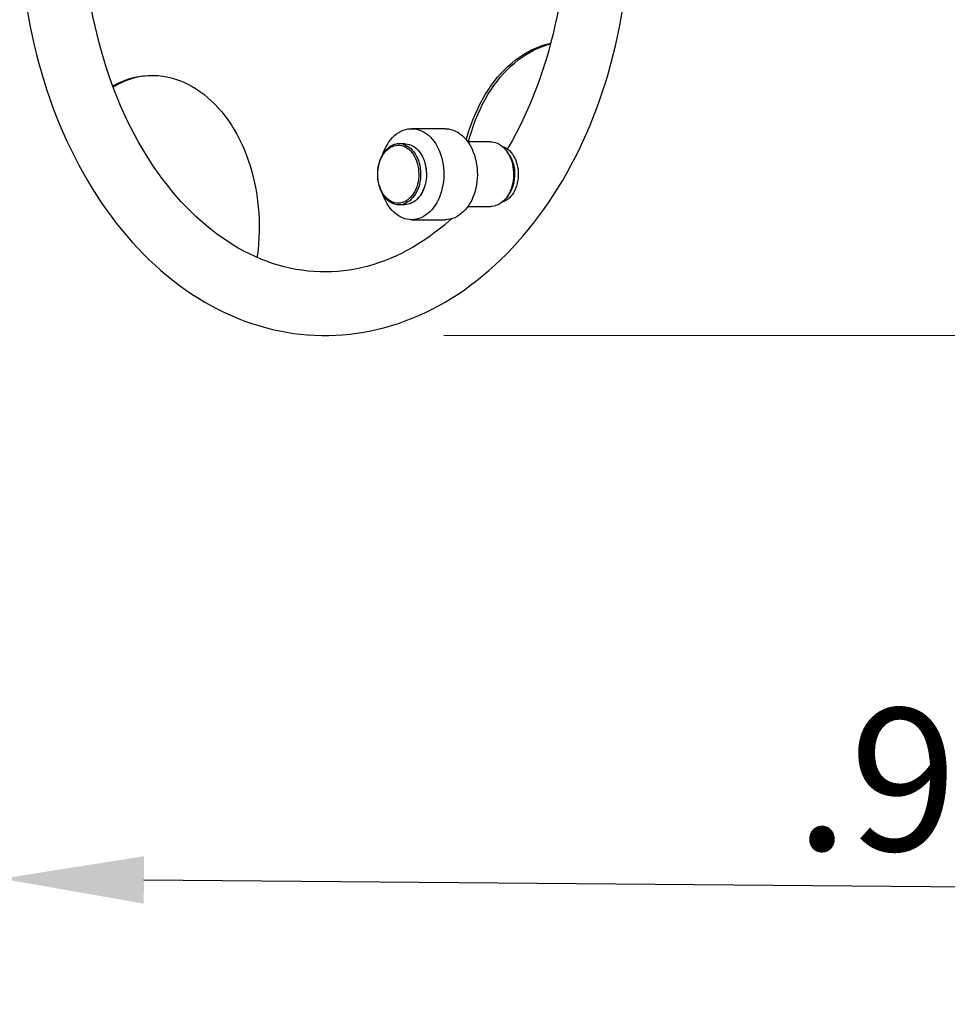
# Model space of a CAD drawing. Units: millimetres. Extents: x 0.65 to 5.16, y -0.11 to 4.5.
# Drawn here: x 2.15 to 2.64, y 1.59 to 2.11 of the extents above; entities that cross this region are included whole.
import ezdxf

# ---------------------------------------------------------------- set-up
doc = ezdxf.new("R2010")
doc.units = ezdxf.units.MM
doc.header["$LTSCALE"] = 25
doc.header["$PDSIZE"] = -1
doc.linetypes.add('SLD-Сплошная', pattern=[0])
doc.layers.add('ПРИМЕЧАНИЯ', color=7, linetype='SLD-Сплошная')
doc.styles.add('SLDTEXTSTYLE1', font='isocpeui_0.ttf')
doc.dimstyles.new('SLDDIMSTYLE3', dxfattribs={"dimtxt": 0.075, "dimasz": 0.075, "dimexe": 0, "dimexo": 0.0625, "dimgap": 0.01875, "dimtad": 2, "dimrnd": 1e-09, "dimzin": 12, "dimdsep": 46, "dimtxsty": 'SLDTEXTSTYLE1', "dimsah": 1, "dimcen": 0.09, "dimadec": 0, "dimazin": 3, "dimtfac": 1, "dimtdec": 3, "dimtofl": 0, "dimtmove": 0, "dimatfit": 3, "dimfxl": 1, "dimfrac": 2, "dimtolj": 1, "dimtzin": 12, "dimarcsym": 0})

# ---------------------------------------------------------------- blocks, each defined once
blk = doc.blocks.new('_D_5')
at = {"layer": 'Defpoints', "color": 0, "transparency": 16777216}
for p in [(0.6519544026505897, 1.945200730503844), (4.630407161276856, 1.945200730503844), (0.6519544026505896, -0.09585733995970536)]:
    blk.add_point(p, dxfattribs=at)
at = {"layer": 'ПРИМЕЧАНИЯ', "color": 0, "lineweight": -2, "transparency": 16777216}
for p, q in [((0.6519544026505897, 1.882700730503844), (0.6519544026505896, -0.09585733995970536)), ((4.630407161276856, 1.882700730503844), (4.630407161276856, -0.09585733995970536)), ((4.555407161276856, -0.09585733995970536), (0.7269544026505895, -0.09585733995970536))]:
    blk.add_line(p, q, dxfattribs=at)
at = {"layer": 'ПРИМЕЧАНИЯ', "color": 0, "transparency": 16777216}
for points in [[(0.7269544026505895, -0.08335733995970536), (0.7269544026505895, -0.1083573399597054), (0.6519544026505896, -0.09585733995970536)], [(4.555407161276856, -0.08335733995970536), (4.555407161276856, -0.1083573399597054), (4.630407161276856, -0.09585733995970536)]]:
    blk.add_solid(points, dxfattribs=at)
at = {"layer": 'ПРИМЕЧАНИЯ', "color": 0, "transparency": 16777216, "insert": (2.634615735953911, -0.002107339959705364), "char_height": 0.075, "attachment_point": 2, "style": 'SLDTEXTSTYLE1'}
blk.add_mtext('\\A1;3.98', dxfattribs=at)
blk = doc.blocks.new('*D10')
at = {"layer": 'Defpoints', "color": 0, "transparency": 16777216}
for p in [(2.151967112612792, 2.775346541933474), (3.130323100884679, 2.767037975996183), (3.12084394997341, 1.650842458289593)]:
    blk.add_point(p, dxfattribs=at)
at = {"layer": 'ПРИМЕЧАНИЯ', "color": 0, "lineweight": -2, "transparency": 16777216}
for p, q in [((2.151436358313974, 2.71284879557511), (2.142487961701524, 1.659151024226883)), ((3.12979234658586, 2.70454022963782), (3.12084394997341, 1.650842458289593)), ((2.21748525733156, 1.6585141190683), (3.045846654343375, 1.651479363448176))]:
    blk.add_line(p, q, dxfattribs=at)
at = {"layer": 'ПРИМЕЧАНИЯ', "color": 0, "transparency": 16777216}
for points in [[(2.217591408191323, 1.671013668339973), (2.217379106471796, 1.646014569796628), (2.142487961701524, 1.659151024226883)], [(3.045952805203138, 1.663978912719849), (3.045740503483611, 1.638979814176503), (3.12084394997341, 1.650842458289593)]]:
    blk.add_solid(points, dxfattribs=at)
at = {"layer": 'ПРИМЕЧАНИЯ', "color": 0, "transparency": 16777216, "insert": (2.632143634706404, 1.711244712980765), "char_height": 0.075, "attachment_point": 5, "rotation": 359.5134344512573, "style": 'SLDTEXTSTYLE1'}
blk.add_mtext('\\A1;.98', dxfattribs=at)
blk = doc.blocks.new('*D11')
at = {"layer": 'Defpoints', "color": 0, "transparency": 16777216}
for p in [(2.312524838319737, 2.994949954336341), (3.391376555661627, 2.995518914744508), (2.313078311232049, 1.945465326973338)]:
    blk.add_point(p, dxfattribs=at)
at = {"layer": 'ПРИМЕЧАНИЯ', "color": 0, "lineweight": -2, "transparency": 16777216}
for p, q in [((2.375024829628321, 2.994982915326247), (3.391376555661627, 2.995518914744508)), ((3.391890475386052, 2.021034276951807), (3.391416108849515, 2.920518925174207)), ((2.375578302540633, 1.945498287963244), (3.39193002857394, 1.946034287381506))]:
    blk.add_line(p, q, dxfattribs=at)
at = {"layer": 'ПРИМЕЧАНИЯ', "color": 0, "transparency": 16777216}
for points in [[(3.403916107111232, 2.920525517372187), (3.378916110587798, 2.920512332976225), (3.391376555661627, 2.995518914744508)], [(3.404390473647769, 2.021040869149789), (3.379390477124335, 2.021027684753826), (3.39193002857394, 1.946034287381506)]]:
    blk.add_solid(points, dxfattribs=at)
at = {"layer": 'ПРИМЕЧАНИЯ', "color": 0, "transparency": 16777216, "insert": (3.322911480663063, 2.476048751636217), "char_height": 0.075, "attachment_point": 5, "rotation": 90.03021641116368, "style": 'SLDTEXTSTYLE1'}
blk.add_mtext('\\A1;1.05', dxfattribs=at)

msp = doc.modelspace()

# ---------------------------------------------------------------- linework, layer by layer
at = {"color": 7, "linetype": 'SLD-Сплошная', "lineweight": 25}
for p, q in [((2.376357390222126, 2.054495401650598), (2.358679720692462, 2.054495401650599)), ((2.355144186786528, 2.046495401650598), (2.352103627627426, 2.046495401650598)), ((2.400399020782468, 2.047495401650598), (2.388336538772836, 2.047495401650598)), ((2.414528466211658, 2.0342071393409), (2.414865962299586, 2.03357732511506)), ((2.41466841991822, 2.03357732511506), (2.414865962299586, 2.03357732511506)), ((2.352103627627425, 2.014495401650598), (2.355144186786527, 2.014495401650598)), ((2.388336538772837, 2.013495401650598), (2.400399020782467, 2.013495401650598)), ((2.35867972069246, 2.006495401650599), (2.376357390222124, 2.006495401650598))]:
    msp.add_line(p, q, dxfattribs=at)
at = {"color": 7, "linetype": 'SLD-Сплошная', "lineweight": 25, "flags": 128}
for points in [[(2.191078679046536, 2.310834392500918), (2.189781268472673, 2.308748771424092), (2.187419824945362, 2.304812281821785), (2.185126638641885, 2.300803219376453), (2.182902458721692, 2.296723171514324), (2.180748393048944, 2.292574414199195), (2.178665502784692, 2.288359248593635), (2.176654803407355, 2.284079999629758), (2.174717268152826, 2.279739020408517), (2.172853835302819, 2.275338708072511), (2.171065384739212, 2.27088144683858), (2.169352754433463, 2.266369639612057), (2.167716741141711, 2.261805707037889), (2.166158101036464, 2.257192086622496), (2.164677550271507, 2.252531231905302), (2.16327576548092, 2.247825611666047), (2.161953384214595, 2.243077709155787), (2.160711005313742, 2.238290021341374), (2.159549189230676, 2.233465058154826), (2.158468458297714, 2.228605341740628), (2.157469296950353, 2.223713405695418), (2.156552151909976, 2.218791794295818), (2.155717432331391, 2.213843061711366), (2.154965509920321, 2.208869771200473), (2.154296719025755, 2.203874494288286), (2.153711356711776, 2.198859809926097), (2.15320968281313, 2.1938283036326), (2.152791919978403, 2.188782566617868), (2.152458253704258, 2.18372519489145), (2.152208832363756, 2.178658788356317), (2.152043767231312, 2.173585949890769), (2.1519631325064, 2.168509284420678), (2.151966965337653, 2.16343139798461), (2.152055265827362, 2.158354897616706), (2.152227996329208, 2.153282406012768), (2.152485082108872, 2.148216526687953), (2.152826411519892, 2.143159860326953), (2.153251836050416, 2.138115003856737), (2.153761170370581, 2.133084549528343), (2.154354192378899, 2.128071084011287), (2.155030643245609, 2.123077187503206), (2.155790227450391, 2.118105432857166), (2.15663261281137, 2.113158384728816), (2.157557430501844, 2.108238598745236), (2.158564275050635, 2.103348620696913), (2.15965270432153, 2.098490985753818), (2.160822239466762, 2.093668217705966), (2.162072364849077, 2.088882828228125), (2.163402527926555, 2.084137316167576), (2.164812139093968, 2.079434166852886), (2.166300571474319, 2.074775851420525), (2.167867160653985, 2.070164826154981), (2.169511204354978, 2.065603531836652), (2.171231962038024, 2.061094393090193), (2.173028654430589, 2.056639817724324), (2.174900462974736, 2.052242196052277), (2.176846529190672, 2.047903900180039), (2.178865953953346, 2.043627283247496), (2.180957796681284, 2.039414678605471), (2.183121055424344, 2.035268434474826), (2.185354698002882, 2.031190847299114), (2.187657648476835, 2.027184188230578), (2.190028784973617, 2.023250703974966), (2.192466938552584, 2.019392615241839), (2.194970892059963, 2.015612114985268), (2.197539379003473, 2.011911366411929), (2.200171082482185, 2.00829250073525), (2.202864634213066, 2.004757614658079), (2.205618613701367, 2.001308767571595), (2.208431547607014, 1.99794797846532), (2.211301909363167, 1.994677222551868), (2.214228119105548, 1.991498427620766), (2.217208543971645, 1.98841347014789), (2.220241498826835, 1.985424171200637), (2.22332524746958, 1.982532292193359), (2.226458004359814, 1.979739530562176), (2.229637936903069, 1.977047515442313), (2.232863168308318, 1.974457803443547), (2.236131781019647, 1.971971874629358), (2.239441820701831, 1.969591128811781), (2.242791300738223, 1.967316882276015), (2.246178207177105, 1.965150365045765), (2.249600504041334, 1.963092718791625), (2.253056138896726, 1.961144995470574), (2.256543048558729, 1.959308156765043), (2.260059164805414, 1.957583074365957), (2.263602419958855, 1.95597053111649), (2.267170752196708, 1.95447122300373), (2.270762110461679, 1.953085761955316), (2.274374458848079, 1.951814679369201), (2.278005780361085, 1.950658430278451), (2.281654079964862, 1.949617398030725), (2.285317386858816, 1.948691899344796), (2.28899375594603, 1.947882189594736), (2.292681268482795, 1.947188468166465), (2.29637803192221, 1.946610883731079), (2.300082178987245, 1.946149539284298), (2.303791866028472, 1.94580449681093), (2.307505270739031, 1.945575781446602), (2.311220589313691, 1.945463385025443), (2.314936033150406, 1.945467268921233), (2.318649818019508, 1.945587365765226), (2.322359967599987, 1.945823564272685), (2.32606472022205, 1.946175723715175), (2.329762317068274, 1.946643676891826), (2.333450998122163, 1.947227229199947), (2.337128998313448, 1.947926156871565), (2.340794543961851, 1.948740204429511), (2.344445849630576, 1.94966908143889), (2.348081115491718, 1.950712458650351), (2.351698525293821, 1.951869963650114), (2.355296245006763, 1.953141176147461), (2.358872422201125, 1.954525623042657), (2.362425186198452, 1.956022773426134), (2.365952649006057, 1.957632033662715), (2.369452907025659, 1.959352742712102), (2.372924043500673, 1.961184167828611), (2.37636413164301, 1.963125500769262), (2.379771238358444, 1.96517585462039), (2.383143428470842, 1.967334261329562), (2.386478769331045, 1.9695996700031), (2.389775335686649, 1.971970946001177), (2.393031214684908, 1.974446870833793), (2.396244510882413, 1.9770261428335), (2.39941335114213, 1.979707378555965), (2.402535889309791, 1.982489114838374), (2.405610310576975, 1.985369811429361), (2.408634835456196, 1.988347854092845), (2.411607723312744, 1.991421558082183), (2.414527275417903, 1.994589171880058), (2.417391837507244, 1.997848881103003), (2.420199801845103, 2.001198812476662), (2.422949608811616, 2.004637037798005), (2.425639748041058, 2.00816157781266), (2.428268759149818, 2.011770405948609), (2.430835232098931, 2.015461451860776), (2.433337807239979, 2.019232604753879), (2.435775175094604, 2.023081716462843), (2.438146075917259, 2.027006604280683), (2.440449299088534, 2.031005053532798), (2.442683682382885, 2.035074819904074), (2.444848111150265, 2.03921363153104), (2.446941517446267, 2.04341919087559), (2.448962879140392, 2.047689176399722), (2.450911218845443, 2.052021243648056), (2.452785588920596, 2.056412992472304), (2.454585103267494, 2.060862041484324), (2.45630891780549, 2.065365990461304), (2.457956229767608, 2.06992242130677), (2.459526277059076, 2.074528898937301), (2.461018337682629, 2.079182972117367), (2.462431729229933, 2.083882174256485), (2.463765808436939, 2.088624024181), (2.46501997079982, 2.09340602689102), (2.466193650247295, 2.098225674311283), (2.46728631886457, 2.103080446043176), (2.468297486663788, 2.10796781012364), (2.4692267013957, 2.112885223795364), (2.470073548397295, 2.117830134291534), (2.470837650470212, 2.122799979637285), (2.471518667784991, 2.127792189469129), (2.472116297806507, 2.132804185872856), (2.47263027523627, 2.137833384239652), (2.473060371967652, 2.14287719413965), (2.473406397050534, 2.147933020211615), (2.473668196662297, 2.152998263067035), (2.473845654082502, 2.158070320206592), (2.473938689669125, 2.163146586946662), (2.473947260834599, 2.168224457353305), (2.473871362020446, 2.17330132518103), (2.473711025318825, 2.178374568563036), (2.473466320052265, 2.183441581807868), (2.473137352449997, 2.188499763756905), (2.472724265613569, 2.193546516873623), (2.472227239469487, 2.198579248163316), (2.471646490722553, 2.20359537008072), (2.470982272811923, 2.208592301422766), (2.470234875872385, 2.213567468204003), (2.469404626703861, 2.218518304512479), (2.468491888752637, 2.223442253344192), (2.467497062108326, 2.228336767414576), (2.466420583521061, 2.233199309945996), (2.465262926443865, 2.238027355430794), (2.464024601105612, 2.242818390370067), (2.462706154620363, 2.24756991398919), (2.461308171139223, 2.252279438931956), (2.459831272051082, 2.256944491936351), (2.458276116238781, 2.261562614496076), (2.456643400397213, 2.266131363513395), (2.454933859419709, 2.270648311950328), (2.453148266858641, 2.275111049486954), (2.45128743546552, 2.279517183197365), (2.449352217814851, 2.283864338255819), (2.447343507014673, 2.288150158687661), (2.44526223750487, 2.292372308181724), (2.44310940174903, 2.296528441205379), (2.44088602796748, 2.300616252743462), (2.438593185450042, 2.304633468171866), (2.436231989254023, 2.308577837102807), (2.433803601336841, 2.312447134904537), (2.43130923170136, 2.316239164428442), (2.428750139526249, 2.319951757965383), (2.426127634246681, 2.323582779453047), (2.423443076544815, 2.327130126952519), (2.420697879203682, 2.33059173540717), (2.417893507773018, 2.333965579690236), (2.415031480991361, 2.337249677938801), (2.41211337090607, 2.340442095161542), (2.409140802632087, 2.343540947095587), (2.406115453691927, 2.346544404274418), (2.403039052883815, 2.349450696254422), (2.399913378632478, 2.352258115933135), (2.396740256788132, 2.354965023877982), (2.393521557853352, 2.357569852571646), (2.390259193634915, 2.360071110469735), (2.386955113337475, 2.362467385759443), (2.383611299137441, 2.364757349705123), (2.380229761297636, 2.366939759469028), (2.37681253290488, 2.369013460303269), (2.373361664332382, 2.370977387022496), (2.369879217545339, 2.372830564685628), (2.366367260380302, 2.37457210843849), (2.362827860935758, 2.376201222496361), (2.35926308221244, 2.377717198274838), (2.355674977136907, 2.379119411707577), (2.352065584091233, 2.380407319818617), (2.34843692305584, 2.381580456643785), (2.344790992452594, 2.38263842861851), (2.341129766752332, 2.383580909567539), (2.337455194886541, 2.384407635444523), (2.33376919947783, 2.385118398976298), (2.330073676879678, 2.385713044367731), (2.326370497993258, 2.386191462218807), (2.322661509808813, 2.386553584796753), (2.318948537601442, 2.386799381793082), (2.315233387696334, 2.386928856679484), (2.311517850706561, 2.386942043757909), (2.307803705137276, 2.386839005980018), (2.304092911273761, 2.386619847792635), (2.300387255961996, 2.386284706358556), (2.29668849817932, 2.385833744953613), (2.292998397519039, 2.385267154065804), (2.289318718078143, 2.384585153039041), (2.285651232064514, 2.383787992506686), (2.281997723010255, 2.382875957542188), (2.278359988487423, 2.381849371433286), (2.274739842233987, 2.380708599967401), (2.271139115612458, 2.379454056099612), (2.267559658341173, 2.378086204861809), (2.264003338458641, 2.376605568363034), (2.260472041503883, 2.375012730727345), (2.256967668919787, 2.373308342817231), (2.253492135711151, 2.371493126598057), (2.25004736741307, 2.369567879012014), (2.246635296447636, 2.367533475248381), (2.243257857966097, 2.365390871319611), (2.239916985288885, 2.363141105878923), (2.236614605066158, 2.360785301243205), (2.233352632286456, 2.358324663613771), (2.230132965260303, 2.355760482515181), (2.226957480699545, 2.35309412949763), (2.223828029002357, 2.350327056170066), (2.220746429839012, 2.347460791648289), (2.217714468115899, 2.344496939514293), (2.214733890375899, 2.341437174389915), (2.211806401673421, 2.338283238229506), (2.208933662943109, 2.33503693643349), (2.206117288863545, 2.331700133877974), (2.203358846201637, 2.32827475094582), (2.200659852610598, 2.32476275963284), (2.198021775844404, 2.321166179789857), (2.195446033344589, 2.317487075547993), (2.192933992150989, 2.313727551961692), (2.191472259731062, 2.311456760098845)], [(2.219754960500241, 2.293502962806877), (2.220869930364604, 2.295237345534742), (2.223070673088629, 2.298536300445674), (2.225323560552082, 2.301752766008966), (2.227627407243906, 2.304885482528236), (2.229980674084362, 2.307932737202284), (2.232381813254884, 2.310892887651625), (2.234829272427658, 2.313764361643901), (2.237321499246651, 2.316545656523596), (2.23985694588321, 2.319235338110833), (2.242434073594949, 2.321832039013791), (2.245051357196751, 2.324334456302033), (2.247707289329676, 2.326741348493913), (2.250400384387554, 2.329051531821444), (2.253129181932369, 2.33126387575154), (2.255892249398908, 2.333377297764954), (2.258688183857957, 2.335390757424899), (2.26151561257773, 2.337303249807813), (2.264373192098521, 2.339113798420472), (2.267259605520441, 2.340821447791547), (2.270173557704716, 2.342425256001736), (2.273113768113565, 2.343924287503524), (2.276078961071534, 2.34531760667539), (2.279067853332905, 2.346604272649114), (2.282079138995496, 2.347783336031315), (2.285111472017913, 2.348853838195642), (2.288163446875961, 2.349814813829014), (2.291233578224474, 2.350665297350111), (2.294320280787368, 2.351404333656586), (2.29742185103625, 2.352030993381391), (2.300536452471644, 2.352544392444256), (2.303662106412801, 2.352943715191534), (2.306796690054656, 2.35322823987642), (2.309937943109862, 2.353397364723643), (2.313083483614967, 2.353450632451812), (2.316230832507368, 2.353387750996703), (2.319377168970499, 2.353208629224231), (2.322519695281823, 2.352913398702737), (2.325655876487366, 2.352502373568384), (2.32878324107748, 2.351976039178043), (2.331899410156835, 2.351335034092075), (2.335002118906583, 2.350580127672306), (2.338089229368785, 2.349712195505023), (2.341158734640465, 2.348732194799413), (2.344208755411783, 2.347641141589005), (2.347237530353814, 2.346440091078334), (2.350243402131992, 2.345130121937667), (2.353224800827911, 2.343712324845137), (2.356180226365811, 2.342187795165795), (2.359108231241326, 2.340557629366042), (2.362007404510042, 2.338822924588417), (2.364876357664928, 2.336984780738212), (2.367713712746868, 2.335044304435062), (2.370518092806035, 2.3330026142342), (2.373288114665737, 2.330860846601662), (2.376022383828801, 2.328620162218624), (2.378719491300069, 2.326281752280769), (2.381378012066787, 2.32384684454209), (2.383996504971661, 2.321316708925098), (2.386573513723218, 2.318692662579842), (2.389107568808004, 2.315976074322675), (2.391597190094642, 2.313168368423304), (2.39404088994725, 2.310271027736994), (2.39643717669303, 2.3072855961992), (2.398784558314659, 2.304213680714098), (2.401081546261477, 2.301056952477653), (2.403326659294307, 2.297817147781206), (2.405518427296732, 2.294496068344047), (2.407655395001019, 2.291095581223809), (2.409736125589856, 2.287617618352345), (2.411759204145764, 2.2840641757426), (2.413723240928896, 2.280437312409105), (2.415626874471033, 2.276739149041493), (2.417468763397686, 2.27297188973137), (2.419247604270276, 2.269137793088886), (2.420962142029209, 2.265239150368026), (2.422611159770335, 2.261278307373722), (2.424193480929902, 2.257257662423516), (2.425707971300724, 2.253179664214465), (2.427153540884103, 2.249046809619517), (2.428529145585937, 2.244861641428757), (2.42983378876584, 2.240626746048681), (2.431066522648236, 2.236344751170606), (2.432226449604344, 2.232018323417558), (2.433312723313739, 2.227650165977334), (2.434324549813865, 2.223243016228034), (2.435261188445494, 2.218799643361109), (2.436121952701601, 2.2143228460059), (2.436906210986683, 2.209815449858624), (2.437613387292998, 2.205280305318059), (2.438242961799639, 2.200720285129355), (2.438794471399857, 2.196138282036867), (2.439267510161461, 2.191537206446376), (2.439661729724626, 2.186919984096602), (2.439976839640892, 2.182289553739584), (2.440212607656624, 2.177648864829147), (2.440368859943718, 2.173000875216489), (2.440445481279828, 2.168348548851648), (2.440442415179912, 2.163694853489472), (2.440359664002926, 2.159042759252199), (2.440197289914671, 2.154395255910997), (2.439955414088883, 2.149755308627863), (2.439634216469878, 2.1451258769914), (2.439233935656918, 2.140509912722627), (2.438754868740437, 2.135910357374227), (2.438197371088488, 2.131330140022782), (2.437561856081253, 2.126772174952603), (2.436848794790937, 2.122239359329816), (2.436058715603827, 2.117734570865622), (2.435192203780769, 2.113260665467899), (2.434249900951686, 2.108820474880589), (2.433232504539235, 2.104416804310689), (2.432140767106004, 2.100052430043116), (2.430975495619099, 2.095730097044279), (2.429737550625245, 2.091452516555735), (2.42842784532892, 2.087222363680171), (2.427047344565391, 2.083042274962723), (2.425597063659831, 2.078914845971702), (2.424078067163153, 2.074842628883995), (2.422491467454572, 2.070828130081689), (2.420838423200484, 2.066873807768103), (2.419120137658809, 2.062982069613094), (2.417337856817769, 2.059155270439562), (2.415492867358009, 2.055395709965249), (2.413586494427197, 2.051705630616474), (2.411620099216791, 2.048087215433193), (2.409595091648694, 2.044542612242159), (2.409142067087939, 2.043787916681286)], [(2.379655269094304, 2.006977333866318), (2.37861603115094, 2.006027595478669), (2.375928611134042, 2.003702317555138), (2.373205263589784, 2.001474706743843), (2.370447425554425, 1.99934585264899), (2.367656504630125, 1.99731680182695), (2.364833878218727, 1.995388564263143), (2.361980894196744, 1.993562120385725), (2.359098873330219, 1.991838428438742), (2.356189113730407, 1.990218431963182), (2.353252897630985, 1.988703067048954), (2.350291500715568, 1.987293268927775), (2.347306204129928, 1.985989977382458), (2.344298309166746, 1.984794140362973), (2.341269154403574, 1.983706715138847), (2.338220134805426, 1.982728666301496), (2.335152721979632, 1.981860959982396), (2.332068484415658, 1.981104553798341), (2.328969106198322, 1.980460382292643), (2.325856402411179, 1.979929338017677), (2.322732329324516, 1.979512248884225), (2.319598987568182, 1.979209852941337), (2.316458616882708, 1.979022772269954), (2.313313581737076, 1.978951488072876), (2.310166348044963, 1.978996319216987), (2.307019649606199, 1.979157392599264), (2.303876364148603, 1.979434607302363), (2.300739033449545, 1.979827677012341), (2.297610140955613, 1.980336141920933), (2.294492081564878, 1.98095938587671), (2.291387138874069, 1.981696658248383), (2.28829747102772, 1.982547098310065), (2.285225105232801, 1.983509759969511), (2.282171940119456, 1.984583634948119), (2.279139754511076, 1.985767672988991), (2.276130220850932, 1.987060798206804), (2.273144921489006, 1.988461921207089), (2.270185366194384, 1.989969947029236), (2.267253009544932, 1.991583779277558), (2.264349267183548, 1.993302320995628), (2.261475530263213, 1.995124472926578), (2.258633177695987, 1.997049129810374), (2.255823586057074, 1.999075175323694), (2.253048137170302, 2.001201476191617), (2.250308223520853, 2.003426875910251), (2.247605251713867, 2.005750188428159), (2.244940644234092, 2.008170192049499), (2.242315839771948, 2.010685623747382), (2.239732292373767, 2.013295174013627), (2.237191469655199, 2.015997482320772), (2.234694850291927, 2.01879113323299), (2.232243920974505, 2.021674653172884), (2.22984017298664, 2.024646507829612), (2.227485098540226, 2.027705100178703), (2.225180186976508, 2.030848769074096), (2.222926920921654, 2.034075788367027), (2.220726772466529, 2.037384366503504), (2.218581199424647, 2.040772646551541), (2.216491641709073, 2.044238706610139), (2.214459517857873, 2.047780560554221), (2.21248622172871, 2.051396159072315), (2.210573119375751, 2.05508339095713), (2.20872155391062, 2.058840068381527), (2.206932838313409, 2.062663933954402), (2.205208233362244, 2.0665527050691), (2.203548962034348, 2.070504044261916), (2.201956207294907, 2.074515561232708), (2.200431110054679, 2.078584814965492), (2.198974767293099, 2.082709315922195), (2.197588230338549, 2.086886528293753), (2.196272503297, 2.0911138722951), (2.195028541620057, 2.095388726492629), (2.193857250803517, 2.099708430154489), (2.192759485207657, 2.104070285615839), (2.191736046990848, 2.108471560652494), (2.190787685148454, 2.112909490857782), (2.189915094649419, 2.117381282018458), (2.189118915663478, 2.121884112486569), (2.188399732872428, 2.126415135544921), (2.187758074859428, 2.130971481764605), (2.187194413570869, 2.1355502613536), (2.186709163845875, 2.140148566496016), (2.186302683009038, 2.144763473681998), (2.185975270522513, 2.149392046028689), (2.185727167694128, 2.154031335592954), (2.185558557438643, 2.158678385676819), (2.18546956408982, 2.163330233126844), (2.18546025326141, 2.167983910628747), (2.185530631755677, 2.172636448998786), (2.185680646719351, 2.177284859913966), (2.1859101860962, 2.18192617495865), (2.186219079062702, 2.18655743352829), (2.186607096119306, 2.19117568252926), (2.18707394924664, 2.195777978678542), (2.187619292111201, 2.200361390810299), (2.188242720322616, 2.204923002190649), (2.188943771745072, 2.209459912841997), (2.18972192686604, 2.213969241878026), (2.190576609225964, 2.218448129850231), (2.191507185913192, 2.222893741106632), (2.192512968128967, 2.22730326616285), (2.193593211827959, 2.231673924085401), (2.194747118440422, 2.236002964886445), (2.195973835682725, 2.240287671928719), (2.197272458463626, 2.244525364338529), (2.198642029894371, 2.248713399423961), (2.200081542411271, 2.252849175094355), (2.201589939020089, 2.256930132276047), (2.203166114672103, 2.260953757317968), (2.204808917782213, 2.264917584379227), (2.206517151899879, 2.268819197789092), (2.208289577543896, 2.272656234367733), (2.21012491421212, 2.276426385694046), (2.212021842577054, 2.280127400304282), (2.21397900687771, 2.283757085802569), (2.215995006567281, 2.287313292019578), (2.218068401133861, 2.290793920704294), (2.219422804877003, 2.292977726213321)], [(2.387530270417874, 2.048560104700006), (2.388014611921819, 2.050320522465675), (2.388915131340839, 2.053306336182238), (2.389900559157376, 2.056238028191108), (2.390969272963995, 2.059110771757311), (2.392119513231288, 2.061919837198535), (2.393349386204757, 2.06466059967207), (2.394656867022692, 2.067328546789151), (2.396039803049901, 2.069919286044147), (2.397495917421805, 2.072428552046377), (2.399022812793068, 2.074852213542649), (2.400617975284583, 2.077186280218948), (2.402278778622319, 2.079426909270087), (2.404002488461219, 2.081570411726497), (2.405786266887021, 2.083613258527746), (2.407627177088596, 2.085552086332774), (2.409522188193117, 2.087383703057301), (2.411468180256076, 2.089105093129271), (2.413461949397968, 2.090713422453683), (2.415500213079146, 2.092206043078646), (2.417579615504196, 2.093580497554961), (2.419696733146918, 2.09483452298207), (2.421848080386809, 2.095966054733683), (2.42403011524779, 2.096973229856988), (2.426239245229713, 2.097854390139805), (2.428471833223048, 2.098608084840671), (2.430724203497016, 2.099233073077337), (2.431973915167042, 2.099522396181266)], [(2.388667815640353, 2.047495401650598), (2.389428825484191, 2.050320522465676), (2.390329344903213, 2.053306336182238), (2.391314772719749, 2.056238028191108), (2.392383486526369, 2.059110771757311), (2.393533726793661, 2.061919837198535), (2.39476359976713, 2.06466059967207), (2.396071080585065, 2.067328546789152), (2.397454016612274, 2.069919286044147), (2.398910130984178, 2.072428552046377), (2.400437026355441, 2.074852213542649), (2.402032188846956, 2.077186280218948), (2.403692992184692, 2.079426909270087), (2.405416702023592, 2.081570411726498), (2.407200480449394, 2.083613258527746), (2.409041390650969, 2.085552086332774), (2.410936401755489, 2.087383703057302), (2.412882393818449, 2.089105093129271), (2.41487616296034, 2.090713422453684), (2.416914426641518, 2.092206043078646), (2.418993829066569, 2.093580497554961), (2.42111094670929, 2.09483452298207), (2.423262293949181, 2.095966054733684), (2.425444328810162, 2.096973229856989), (2.427653458792085, 2.097854390139806), (2.42988604678542, 2.098608084840671), (2.431886983495937, 2.099169941211126)], [(2.201014956460805, 2.077037371578418), (2.202458701542966, 2.07780865812127), (2.204632202991399, 2.078852083684213), (2.206833846449224, 2.079769954136566), (2.20906000713272, 2.080560758297277), (2.211307019893023, 2.081223194187117), (2.213571185250433, 2.081756171172257), (2.215848775485228, 2.082158811759889), (2.218136040774982, 2.082430453042929), (2.220429215368267, 2.082570647791421), (2.222724523784583, 2.082579165188863), (2.225018187030305, 2.082455991212221), (2.227306428820418, 2.082201328655014), (2.229585481795784, 2.081815596793437), (2.231851593725721, 2.081299430696065), (2.234101033685672, 2.080653680178278), (2.236330098199799, 2.079879408403122), (2.238535117338374, 2.078977890130921), (2.240712460759957, 2.077950609620513), (2.242858543688378, 2.076799258185568), (2.24496983281472, 2.075525731410008), (2.247042852114542, 2.074132126027122), (2.249074188570814, 2.072620736467505), (2.251060497793099, 2.070994051081512), (2.252998509523758, 2.069254748042436), (2.254885033022093, 2.067405690937169), (2.256716962317586, 2.065449924051597), (2.258491281323564, 2.063390667358483), (2.260205068802879, 2.061231311216118), (2.261855503177431, 2.058975410786429), (2.263439867173615, 2.056626680181768), (2.264955552296033, 2.05418898635), (2.266400063122121, 2.051666342707962), (2.267771021410609, 2.049062902533783), (2.269066170017057, 2.046382952128923), (2.270283376610014, 2.043630903761215), (2.271420637181686, 2.040811288400512), (2.272476079347336, 2.037928748258897), (2.273447965427971, 2.034988029147759), (2.27433469531126, 2.031993972664283), (2.275134809085954, 2.028951508220256), (2.275846989445484, 2.025865644926285), (2.276470063856777, 2.022741463344804), (2.277003006490703, 2.019584107125438), (2.277444939911011, 2.016398774536507), (2.277795136518932, 2.013190709906597), (2.2780530197511, 2.009965194990306), (2.278218165028802, 2.006727540272369), (2.278290300457008, 2.003483076224475), (2.278269307272018, 2.000237144529192), (2.27815522003699, 1.996995089285417), (2.277948226585043, 1.993762248209864), (2.277648667709999, 1.990543943849048), (2.277257036605312, 1.987345474816251), (2.277155343514849, 1.986622493283347)], [(2.343447341016514, 2.041076007437391), (2.343723467429154, 2.04183652049521), (2.344356561996149, 2.04336762950441), (2.345067884689078, 2.044828434868797), (2.34585355051006, 2.046210958176033), (2.346709268424828, 2.047507648563237), (2.347630364798868, 2.048711423957167), (2.348611808923196, 2.049815709754057), (2.349648240490343, 2.05081447472782), (2.350733998870493, 2.051702263970513), (2.351863154027885, 2.05247422868515), (2.353029538908606, 2.053126152668157), (2.354226783122909, 2.053654475336809), (2.355448347738064, 2.054056311175894), (2.356687560991748, 2.054329465497406), (2.357937654730893, 2.054472446427162), (2.359191801376992, 2.054484473052907)], [(2.359191801376992, 2.054484473052907), (2.360443151215968, 2.05436547968938), (2.361684869808931, 2.05411611623707), (2.362910175319521, 2.053737744632681), (2.36411237555394, 2.053232431410708), (2.365284904511395, 2.05260293641674), (2.366421358245321, 2.051852697734145), (2.367515529839514, 2.050985812906445), (2.368561443308152, 2.050007016557958), (2.369553386234565, 2.04892165453492), (2.370485940970464, 2.047735654708328), (2.371354014225267, 2.046455494597965), (2.372152864883878, 2.04508816599443), (2.372878129901019, 2.043641136772405), (2.373525848130668, 2.042122310103712), (2.374092481960464, 2.040539981292929), (2.374574936632922, 2.038902792471315), (2.374970577147923, 2.037219685396481), (2.375277242654168, 2.035499852615619), (2.375493258251009, 2.033752687258987), (2.375617444136162, 2.031987731737896), (2.375649122049386, 2.030214625627365), (2.375588118976905, 2.028443053018109), (2.375434768096346, 2.026682689625387), (2.375189906957041, 2.024943149943607), (2.374854872905622, 2.023233934735287), (2.374431495781898, 2.021564379141188), (2.373922087924904, 2.019943601695011), (2.373329431543705, 2.018380454521127), (2.37265676352194, 2.016883474987345), (2.371907757739083, 2.015460839076768), (2.371086505004983, 2.01412031673341), (2.370197490717289, 2.012869229425456), (2.369245570363755, 2.011714410157941), (2.368235943003252, 2.010662166153244), (2.367174122870313, 2.009718244403232), (2.366065909258297, 2.008887800281176), (2.364917354845654, 2.008175369384899), (2.363734732638301, 2.007584842764905), (2.362524501708634, 2.007119445672813), (2.361293271918318, 2.006781719946155), (2.360047767817511, 2.006573510125736), (2.358794791917707, 2.006495953381394), (2.357541187538774, 2.006549473301171), (2.356293801433116, 2.006733777577826), (2.355059446391083, 2.00704785960531), (2.353844864031876, 2.007490003976505), (2.352656687983159, 2.008057795852177), (2.351501407650483, 2.008748134149997), (2.350385332774407, 2.00955724848157), (2.349314558968882, 2.010480719744997), (2.348294934429119, 2.011513504260469), (2.347332027990778, 2.012649961317104), (2.346431098714916, 2.013883883980548), (2.345597067164821, 2.015208532993105), (2.344834488531603, 2.016616673581217), (2.344147527755314, 2.018100614969295), (2.343539936777495, 2.019652252384067), (2.343471413995599, 2.019845762462893)], [(2.376357390222126, 2.054495401650597), (2.376869470906656, 2.054484473052906), (2.378120820745631, 2.054365479689379), (2.379362539338596, 2.054116116237069), (2.380587844849186, 2.05373774463268), (2.381790045083604, 2.053232431410707), (2.382962574041059, 2.05260293641674), (2.384099027774985, 2.051852697734144), (2.385193199369177, 2.050985812906445), (2.386239112837816, 2.050007016557957), (2.387231055764228, 2.048921654534919), (2.388163610500128, 2.047735654708327), (2.389031683754931, 2.046455494597964), (2.389830534413542, 2.045088165994429), (2.390555799430683, 2.043641136772404), (2.391203517660332, 2.042122310103711), (2.391770151490128, 2.040539981292928), (2.392252606162586, 2.038902792471314), (2.392648246677586, 2.037219685396481), (2.392954912183832, 2.035499852615618), (2.393170927780673, 2.033752687258986), (2.393295113665825, 2.031987731737895), (2.393326791579049, 2.030214625627365), (2.393265788506568, 2.028443053018108), (2.39311243762601, 2.026682689625386), (2.392867576486704, 2.024943149943606), (2.392532542435286, 2.023233934735286), (2.392109165311562, 2.021564379141187), (2.391599757454568, 2.01994360169501), (2.391007101073369, 2.018380454521126), (2.390334433051605, 2.016883474987344), (2.389585427268746, 2.015460839076767), (2.388764174534647, 2.014120316733409), (2.387875160246953, 2.012869229425455), (2.386923239893418, 2.01171441015794), (2.385913612532915, 2.010662166153243), (2.384851792399977, 2.009718244403231), (2.383743578787961, 2.008887800281176), (2.382595024375318, 2.008175369384899), (2.381412402167965, 2.007584842764904), (2.380202171238298, 2.007119445672812), (2.378970941447982, 2.006781719946154), (2.377725437347175, 2.006573510125735), (2.376472461447371, 2.006495953381393), (2.376357390222124, 2.006495401650597)], [(2.349960354992756, 2.046203116994769), (2.349454464877236, 2.046069276274939), (2.348508652981078, 2.045701111149674), (2.347588837995148, 2.04522252545669), (2.346701429717727, 2.044636514592083), (2.345852893181568, 2.043946927335841), (2.345049612565603, 2.043158559039211), (2.344297717605841, 2.04227714421502), (2.343602929113652, 2.041309267933087), (2.342970453809035, 2.040262237384379), (2.342404930403767, 2.03914395092711), (2.341910412585658, 2.037962785124138), (2.34149038784279, 2.036727558306227), (2.341147739845202, 2.035447339655611), (2.340884788172419, 2.034131435262902), (2.340703300670928, 2.032789353956752), (2.340604494071211, 2.031430752490378), (2.340589033850886, 2.030065379093164), (2.340649688059562, 2.028796457468581)], [(2.340852674245727, 2.028849847879818), (2.340791195530883, 2.030260384684524), (2.34082200754802, 2.031672926571122), (2.340944847419869, 2.03307542223028), (2.341158667119958, 2.034455906063543), (2.341461642413995, 2.035802600269588), (2.341851188423598, 2.037104015328282), (2.342323981679563, 2.03834904802521), (2.342875988476532, 2.039527076180387), (2.343502499287146, 2.040628049272954), (2.344198168942071, 2.041642574188679), (2.344957062233096, 2.042561995358691), (2.34577270455024, 2.043378468605746), (2.346638137120841, 2.044085028067983), (2.34754597637935, 2.044675645629193), (2.348488476961309, 2.04514528234859), (2.349457597784067, 2.045489931451276), (2.350445070650469, 2.045706652512624), (2.35144247079019, 2.045793596544953), (2.352441288736913, 2.045750021772434), (2.353433002928089, 2.045576299959665), (2.354409152407907, 2.045273913239897), (2.355361409013187, 2.044845441470006), (2.356281648426327, 2.044294540220057), (2.357162019489124, 2.043625909585272), (2.357995011186078, 2.042845254086476), (2.358773516725737, 2.041959234001132), (2.359490894173328, 2.040975408540207), (2.36014102311741, 2.039902171355646), (2.360718356887061, 2.038748678928695), (2.36121796987412, 2.037524772450031), (2.361635599556739, 2.036240893858193), (2.361967682865719, 2.034907996752643), (2.362211386583358, 2.033537452941519), (2.362364631515462, 2.032140955421379), (2.362426110230306, 2.030730418616671), (2.36239529821317, 2.029317876730075), (2.362272458341321, 2.027915381070916), (2.362058638641232, 2.026534897237654), (2.361755663347195, 2.025188203031608), (2.361366117337592, 2.023886787972914), (2.360893324081627, 2.022641755275986), (2.360341317284657, 2.021463727120809), (2.359714806474043, 2.020362754028242), (2.359019136819119, 2.019348229112517), (2.358260243528095, 2.018428807942505), (2.35744460121095, 2.017612334695449), (2.356579168640348, 2.016905775233214), (2.355671329381839, 2.016315157672004), (2.354728828799881, 2.015845520952606), (2.353759707977122, 2.015500871849921), (2.352772235110721, 2.015284150788573), (2.351774834970999, 2.015197206756243), (2.350776017024276, 2.015240781528761), (2.3497843028331, 2.015414503341531), (2.348808153353282, 2.015716890061299), (2.347855896748003, 2.016145361831191), (2.346935657334862, 2.016696263081139), (2.346055286272066, 2.017364893715924), (2.345222294575111, 2.01814554921472), (2.344443789035453, 2.019031569300064), (2.343726411587861, 2.020015394760989), (2.343076282643779, 2.02108863194555), (2.342498948874129, 2.022242124372501), (2.341999335887071, 2.023466030851165), (2.341581706204451, 2.024749909443003), (2.34124962289547, 2.026082806548553), (2.341005919177832, 2.027453350359677), (2.340852674245727, 2.028849847879818)], [(2.355144186786528, 2.046495401650598), (2.355448248073307, 2.04648962227768), (2.356460810699915, 2.046386688663971), (2.357462772644935, 2.046155807751156), (2.358446066699929, 2.045798838456589), (2.359402775959335, 2.045318654887135), (2.360325197562731, 2.044719123198553), (2.361205904713742, 2.044005070467479), (2.362037806476235, 2.043182245826648), (2.362814204866369, 2.042257274176255), (2.363528848780823, 2.041237602844155), (2.364175984327, 2.040131441624356), (2.364750401149991, 2.038947696676589), (2.365247474383291, 2.03769589881914), (2.365663201885499, 2.036386126792315), (2.36599423646321, 2.035028926110339), (2.366237912820651, 2.033635224155082), (2.36639226901907, 2.032216242195205), (2.366456062273118, 2.030783405039101), (2.366428778957023, 2.029348249049055), (2.366310638740003, 2.027922329257242), (2.366102592817623, 2.026517126331399), (2.365806316253317, 2.025143954139238), (2.365424194491776, 2.023813868655838), (2.36495930415274, 2.022537578947434), (2.364415388259865, 2.021325360948312), (2.363796826104106, 2.020186974725029), (2.363108597984231, 2.019131585894092), (2.36235624510839, 2.018167691825813), (2.361545824979563, 2.017303053228466), (2.360683862624108, 2.016544631663638), (2.359777298056086, 2.015898533495826), (2.358833430400346, 2.015369960727577), (2.357859859124268, 2.014963169116025), (2.356864422851316, 2.014681433908036), (2.355855136249053, 2.014527023469848), (2.355144186786527, 2.014495401650598)], [(2.355144186786529, 2.046495401650598), (2.355485573909549, 2.046488115918804), (2.356497890793415, 2.046380456605602), (2.357499308448582, 2.046144900170163), (2.358481764048915, 2.0457833431744), (2.359437347439596, 2.045298696662653), (2.360358364825035, 2.044694862723664), (2.361237400714796, 2.043976703073263), (2.362067377628757, 2.043149999910684), (2.362841613080828, 2.042221409363698), (2.36355387338239, 2.041198407897387), (2.364198423832297, 2.040089232118042), (2.364770074889318, 2.038902812456854), (2.365264223955265, 2.037648701267333), (2.365676892432416, 2.036336995915369), (2.366004757756836, 2.034978257481187), (2.366245180149715, 2.033583425727734), (2.366396223871313, 2.03216373102014), (2.366456672806395, 2.030730603905424), (2.366426040255678, 2.02929558308045), (2.366304572854451, 2.02787022248912), (2.366093248586805, 2.026465998296819), (2.365793768911488, 2.025094216491071), (2.365408545062753, 2.023765921852382), (2.364940678636523, 2.022491809028158), (2.364393936618161, 2.021282136425694), (2.36377272105292, 2.020146643617508), (2.363082033603261, 2.019094472924035), (2.362327435278412, 2.018134095805029), (2.361515001660389, 2.017273244652362), (2.360651273986979, 2.016518850533342), (2.359743206485547, 2.01587698738584), (2.358798110381678, 2.015352823114509), (2.357823595033492, 2.014950577981859), (2.35682750666557, 2.014673490629181), (2.355817865195756, 2.014523792000914), (2.355144186786529, 2.014495401650598)], [(2.400399020782468, 2.047495401650597), (2.400761744600677, 2.047487660560566), (2.401807570340093, 2.047378291696067), (2.40284267616687, 2.047140433844155), (2.403859184300652, 2.046775897246704), (2.404849358500757, 2.046287456247335), (2.405805662943638, 2.045678828176982), (2.406720819575053, 2.044954645062759), (2.40758786350045, 2.04412041837544), (2.408400195992021, 2.043182497083835), (2.409151634709006, 2.042148019335305), (2.409836460749037, 2.041024858130151), (2.410449462172441, 2.039821561403329), (2.410985973668244, 2.038547286969499), (2.411441912060009, 2.037211732826531), (2.411813807381273, 2.035825063347882), (2.412098829284083, 2.034397831925579), (2.412294808579658, 2.032940900652532), (2.412400253747224, 2.031465357655447), (2.412414362285384, 2.029982432707491), (2.412337026819647, 2.02850341176293), (2.412168835919601, 2.027039551064211), (2.411911069619553, 2.025601991475154), (2.41156568967669, 2.024201673692253), (2.411135324640922, 2.022849254979373), (2.410623249850035, 2.02155502805953), (2.410033362502384, 2.020328842781061), (2.409370151996871, 2.019180031154324), (2.408638665765899, 2.018117336329472), (2.407844470861369, 2.017148846055794), (2.406993611586054, 2.016281931129063), (2.4060925634928, 2.015523189295329), (2.405148184101665, 2.014878395038087), (2.404167660710048, 2.014352455630973), (2.403158455693015, 2.013949373790446), (2.402128249710121, 2.013672217212699), (2.40108488325095, 2.013523095226641), (2.400399020782467, 2.013495401650597)], [(2.406457640286976, 2.045178257639711), (2.406613494183634, 2.045130467722491), (2.407572330449685, 2.044758212272621), (2.408502304851453, 2.044260614730168), (2.409395244740459, 2.043642048000226), (2.410243302928851, 2.042907948069461), (2.411039026650776, 2.042064766234459), (2.411775423057555, 2.041119912407503), (2.412446020671086, 2.040081689997999), (2.413044926255431, 2.038959222941811), (2.413566876606779, 2.037762375519789), (2.414007284806676, 2.036501665670112), (2.414362280532026, 2.035188172556269), (2.414628744067629, 2.033833439202973), (2.414804333722354, 2.032449371055643), (2.414887506408001, 2.031048131354925)], [(2.414887506408001, 2.031048131354925), (2.414877531200019, 2.02964203424569), (2.414774495760894, 2.028243436559894), (2.41457930556977, 2.026864629224287), (2.414293675965065, 2.025517729247311), (2.413920117070014, 2.024214573234394), (2.41346191173362, 2.022966613367433), (2.412923086680854, 2.02178481676261), (2.412308377125653, 2.020679569090984), (2.411623185157692, 2.019660583308831), (2.410873532268623, 2.018736814299845), (2.410066006434987, 2.01791638017929), (2.409207704222848, 2.01720649095172), (2.408306168422907, 2.01661338514919), (2.407369321764189, 2.016142275006819), (2.406457640292471, 2.015812545663107)], [(2.414865962299586, 2.03357732511506), (2.414910705250521, 2.031222962821909), (2.414880657748466, 2.030874848541787)], [(2.340649688059562, 2.028796457468581), (2.340716399570014, 2.028078592614731), (2.340905353926357, 2.02673848722286), (2.341175747522295, 2.025424962048986), (2.341525786251833, 2.024147752025209), (2.341953187556959, 2.022916069603432), (2.342455155853261, 2.02173885623554), (2.343028386396769, 2.020624739276998), (2.343669044441809, 2.019582016753679), (2.344372722748593, 2.018618629586237), (2.345134467768673, 2.017742014086174), (2.345948728620865, 2.01695906440882), (2.346809338669597, 2.01627601810577), (2.347709535185924, 2.015698307863758), (2.348642047200862, 2.015230397398099), (2.349599268670221, 2.014875643774711), (2.349892628718235, 2.014803555221696)]]:
    msp.add_lwpolyline(points, dxfattribs=at)
at = {"color": 8, "linetype": 'SLD-Сплошная', "lineweight": 25, "flags": 128}
msp.add_lwpolyline([(2.354115675730922, 2.046240347660618), (2.354422213485833, 2.046155807751156), (2.355405507540827, 2.045798838456589), (2.356362216800232, 2.045318654887135), (2.357284638403628, 2.044719123198552), (2.358165345554639, 2.044005070467478), (2.358997247317132, 2.043182245826648), (2.359773645707267, 2.042257274176255), (2.360488289621721, 2.041237602844155), (2.361135425167897, 2.040131441624356), (2.361709841990889, 2.038947696676588), (2.362206915224188, 2.03769589881914), (2.362622642726396, 2.036386126792315), (2.362953677304108, 2.035028926110339), (2.363197353661548, 2.033635224155082), (2.363351709859967, 2.032216242195205), (2.363415503114015, 2.0307834050391), (2.36338821979792, 2.029348249049055), (2.363270079580901, 2.027922329257242), (2.36306203365852, 2.026517126331399), (2.362765757094215, 2.025143954139238), (2.362383635332674, 2.023813868655838), (2.361918744993637, 2.022537578947434), (2.361374829100762, 2.021325360948312), (2.360756266945003, 2.020186974725028), (2.360068038825129, 2.019131585894092), (2.359315685949287, 2.018167691825812), (2.35850526582046, 2.017303053228465), (2.357643303465006, 2.016544631663638), (2.356736738896983, 2.015898533495826), (2.355792871241243, 2.015369960727577), (2.354819299965166, 2.014963169116025), (2.354204959896743, 2.014773798507539)], dxfattribs=at)
at = {"color": 7, "linetype": 'SLD-Сплошная', "lineweight": 25}
for centre, radius, start, end in [((2.2234916620292, 2.039835048115158), 0.0427634708409649, 91.41940738647627, 121.3185208430571), ((2.352103510035329, 2.038405063679381), 0.0080895293962715, 75.59720997266793, 104.7382575180228), ((2.395695223435333, 2.031119376184539), 0.01742466167093609, 359.7657320698717, 40.20997080516408), ((2.395583651332637, 2.029963910241388), 0.01756957375861855, 319.7946014401272, 3.53797936336786), ((2.352103567221864, 2.022590741561462), 0.008094470327471221, 254.8002590813963, 285.0468286131422)]:
    msp.add_arc(centre, radius, start, end, dxfattribs=at)

# ---------------------------------------------------------------- dimensions: what is measured, and where the dimension line sits
at = {"layer": 'ПРИМЕЧАНИЯ', "color": 7}
dim = msp.add_linear_dim(base=(3.391376555661627, 2.995518914744508), p1=(2.313078311232049, 1.945465326973338), p2=(2.312524838319737, 2.99494995433634), angle=90.03021641116368, dimstyle='SLDDIMSTYLE3', override={"dimtad": 3, "dimtmove": 2}, dxfattribs=at)
dim.commit()
dim.dimension.update_dxf_attribs({"geometry": '*D11', "text_midpoint": (3.322911480663063, 2.476048751636217), "dimtype": 161})
dim = msp.add_aligned_dim(p1=(2.151967112612793, 2.775346541933473), p2=(3.130323100884679, 2.767037975996183), distance=-1.1162357672330168, dimstyle='SLDDIMSTYLE3', override={"dimtad": 3}, dxfattribs=at)
dim.commit()
dim.dimension.update_dxf_attribs({"geometry": '*D10', "text_midpoint": (2.632143634706404, 1.711244712980765)})
at = {"layer": 'ПРИМЕЧАНИЯ', "color": 252, "true_color": 0x939598}
dim = msp.add_linear_dim(base=(0.6519544026505896, -0.09585733995970536), p1=(4.630407161276856, 1.945200730503844), p2=(0.6519544026505897, 1.945200730503844), angle=6.395561037274685e-15, dimstyle='SLDDIMSTYLE3', override={"dimtad": 3}, dxfattribs=at)
dim.commit()
dim.dimension.update_dxf_attribs({"geometry": '_D_5', "text_midpoint": (2.634615735953911, -0.09585733995970536), "dimtype": 160})

doc.saveas('drawing.dxf')
